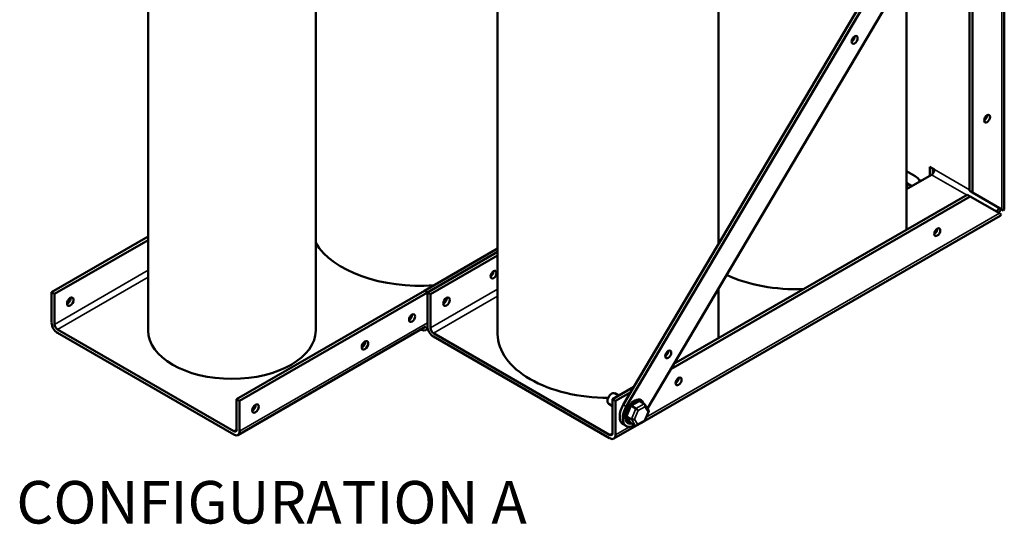
# Model space of a CAD drawing. Units: inches. Extents: x 2 to 86, y 1 to 67.
# Drawn here: x 52 to 66.8, y 40.3 to 47.9 of the extents above; entities that cross this region are included whole.
import ezdxf

# ---------------------------------------------------------------- set-up
doc = ezdxf.new("R2010")
doc.units = ezdxf.units.IN
doc.header["$LTSCALE"] = 4
doc.header["$MEASUREMENT"] = 0
for name, color, linetype, lineweight in [('Symbol (ANSI)', 7, 'Continuous', 25), ('Visible (ANSI)', 7, 'Continuous', 50), ('Visible Narrow (ANSI)', 7, 'Continuous', 35)]:
    doc.layers.add(name, color=color, linetype=linetype, lineweight=lineweight)
doc.styles.add('Note Text (ANSI)', font='tahoma.ttf')

msp = doc.modelspace()

# ---------------------------------------------------------------- linework, layer by layer
at = {"layer": 'Visible (ANSI)'}
for p, q in [((66.401, 51.093), (61.053, 42.058)), ((61.098, 42.032), (66.446, 51.067)), ((66.782, 50.995), (66.782, 45.013)), ((66.618, 50.791), (61.416, 42.002)), ((66.305, 50.261), (66.305, 45.252)), ((66.26, 45.278), (66.26, 50.185)), ((53.908, 48.932), (53.908, 43.176)), ((56.428, 48.932), (56.428, 43.176)), ((59.164, 48.837), (59.164, 43.124)), ((62.486, 48.837), (62.486, 44.478)), ((65.314, 48.588), (65.314, 44.757)), ((65.662, 45.638), (65.733, 45.597)), ((65.662, 45.505), (65.662, 45.638)), ((65.707, 45.612), (65.707, 45.536)), ((65.314, 45.572), (65.443, 45.498)), ((65.688, 45.52), (65.314, 45.304)), ((65.349, 45.324), (65.314, 45.344)), ((65.354, 45.373), (65.394, 45.35)), ((66.267, 45.194), (61.767, 42.596)), ((61.814, 42.675), (66.222, 45.22)), ((66.267, 45.194), (66.222, 45.22)), ((66.26, 45.278), (66.305, 45.252)), ((66.708, 44.94), (66.267, 45.194)), ((66.305, 45.252), (66.745, 44.998)), ((66.719, 44.903), (61.376, 41.818)), ((66.708, 44.94), (66.737, 44.923)), ((66.771, 44.983), (66.745, 44.998)), ((52.456, 43.752), (53.908, 44.59)), ((53.908, 44.538), (52.501, 43.726)), ((58.064, 43.776), (59.164, 44.41)), ((59.164, 44.359), (58.109, 43.75)), ((58.109, 43.75), (59.164, 44.359)), ((59.164, 44.307), (58.154, 43.724)), ((52.501, 43.726), (52.456, 43.752)), ((52.456, 43.295), (52.456, 43.752)), ((52.501, 43.726), (52.501, 43.269)), ((55.239, 42.145), (58.064, 43.775)), ((58.109, 43.75), (55.284, 42.119)), ((58.109, 43.75), (58.064, 43.776)), ((58.064, 43.775), (58.064, 43.776)), ((58.109, 43.241), (58.109, 43.75)), ((58.109, 43.75), (58.109, 43.241)), ((58.154, 43.724), (58.109, 43.75)), ((58.154, 43.215), (58.154, 43.724)), ((62.486, 43.809), (62.486, 43.124)), ((55.258, 41.604), (58.083, 43.235)), ((52.546, 43.191), (55.195, 41.662)), ((55.195, 41.61), (52.546, 43.14)), ((58.012, 43.194), (58.019, 43.189)), ((58.115, 43.202), (58.083, 43.183)), ((58.199, 43.138), (60.848, 41.608)), ((58.199, 43.086), (60.848, 41.556)), ((60.893, 42.143), (61.213, 42.328)), ((60.925, 42.232), (60.986, 42.197)), ((61.166, 42.249), (60.938, 42.117)), ((55.284, 42.119), (55.239, 42.145)), ((55.239, 41.688), (55.239, 42.145)), ((55.284, 42.119), (55.284, 41.662)), ((60.834, 42.075), (60.893, 42.041)), ((60.938, 42.117), (60.893, 42.143)), ((60.893, 41.634), (60.893, 42.143)), ((60.938, 41.608), (60.938, 42.117)), ((61.293, 42.114), (61.171, 42.049)), ((61.295, 42.115), (61.369, 42.073)), ((61.435, 41.972), (61.376, 42.066)), ((61.167, 42.044), (61.103, 41.888)), ((61.242, 42.005), (61.168, 42.047)), ((61.374, 41.812), (61.436, 41.962)), ((61.096, 41.74), (61.051, 41.766)), ((61.175, 41.842), (61.101, 41.884)), ((61.102, 41.882), (61.159, 41.791)), ((61.234, 41.746), (61.161, 41.789)), ((61.253, 41.747), (61.373, 41.811)), ((61.25, 41.746), (60.911, 41.55))]:
    msp.add_line(p, q, dxfattribs=at)
for centre, major_axis in [((64.532, 47.549), (0.032, 0.0554)), ((66.524, 46.363), (0.032, 0.0554)), ((65.774, 44.656), (0.032, 0.0554)), ((59.102, 44.018), (0.032, 0.0554)), ((52.738, 43.61), (-0.035, -0.0606)), ((58.395, 43.61), (0.035, 0.0606)), ((57.876, 43.363), (-0.032, -0.0554)), ((57.169, 42.954), (-0.035, -0.0606)), ((61.73, 42.817), (-0.032, -0.0554)), ((61.885, 42.411), (0.032, 0.0554)), ((55.521, 42.003), (-0.035, -0.0606))]:
    msp.add_ellipse(centre, major_axis=major_axis, ratio=0.57735, dxfattribs=at)
for centre, major_axis, ratio, start_param, end_param in [((64.487, 47.575), (0.032, 0.0554), 0.57735, 3.919209, 5.505569), ((66.479, 46.389), (0.032, 0.0554), 0.57735, 3.919209, 5.505569), ((65.443, 45.384), (0.07, -0.121), 0.57735, 1.53796, 2.356194), ((65.688, 45.572), (-0.0317, -0.055), 0.57735, 0.785398, 2.356194), ((65.354, 45.487), (0.07, -0.121), 0.57735, 5.086338, 5.497787), ((66.655, 45.013), (0.0317, 0.055), 0.57735, 4.080647, 5.235988), ((66.655, 45.013), (0.127, 0), 0.57735, 5.859154, 6.283185), ((66.655, 45.013), (-0.063, -0.11), 0.57735, 1.271052, 1.823477), ((66.655, 45.013), (0.064, -0.11), 0.57735, 0, 0.354615), ((63.653, 44.757), (1.661, 0), 0.57735, 6.216644, 6.283185), ((65.729, 44.682), (0.032, 0.0554), 0.57735, 3.919209, 5.505569), ((57.996, 44.809), (-1.661, 0), 0.57735, 0.335407, 1.697495), ((59.057, 44.044), (-0.032, -0.0554), 0.57735, 0.777616, 2.363977), ((59.057, 44.044), (0.032, 0.0554), 0.57735, 3.919209, 5.505569), ((63.653, 44.757), (-1.661, 0), 0.57735, 0.888773, 1.637337), ((52.693, 43.636), (0.035, 0.0606), 0.57735, 3.837975, 5.586803), ((58.35, 43.636), (-0.035, -0.0606), 0.57735, 0.696383, 2.44521), ((58.35, 43.636), (0.035, 0.0606), 0.57735, 3.837975, 5.586803), ((57.831, 43.388), (0.032, 0.0554), 0.57735, 3.919209, 5.505569), ((52.546, 43.243), (-0.064, 0.11), 0.57735, 0.785398, 2.356194), ((52.546, 43.243), (0.0318, -0.055), 0.57735, 3.926991, 5.497787), ((58.019, 43.293), (0.064, -0.11), 0.57735, 5.497787, 7.068583), ((58.199, 43.189), (-0.064, 0.11), 0.57735, 0.785398, 2.356194), ((55.168, 43.176), (1.26, 0), 0.57735, 3.141593, 6.283185), ((58.199, 43.189), (0.0318, -0.055), 0.57735, 3.926991, 5.497787), ((60.825, 43.124), (-1.661, 0), 0.57735, 0, 1.572162), ((60.825, 43.124), (1.661, 0), 0.57735, 6.216644, 6.283185), ((57.124, 42.98), (0.035, 0.0606), 0.57735, 3.837975, 5.586803), ((61.685, 42.843), (0.032, 0.0554), 0.57735, 3.919209, 5.505569), ((61.84, 42.437), (0.032, 0.0554), 0.57735, 3.919209, 5.505569), ((60.879, 42.153), (0.0452, 0.0784), 0.57735, 0, 3.141593), ((55.476, 42.029), (0.035, 0.0606), 0.57735, 3.837975, 5.586803), ((61.176, 41.982), (-0.125, -0.217), 0.57735, 4.693583, 6.283185), ((61.221, 41.956), (0.1, 0.173), 0.57735, 5.777498, 9.930465), ((61.356, 42.041), (0.0088, 0.0332), 0.700423, 4.525064, 6.09586), ((61.221, 41.956), (-0.125, -0.217), 0.57735, 4.693583, 7.078761), ((61.253, 41.986), (-0.0235, 0.0213), 0.246575, 3.85729, 5.428087), ((61.404, 41.965), (-0.0324, -0.0027), 0.548593, 2.23857, 3.416884), ((61.199, 41.855), (-0.0324, -0.0027), 0.548593, 0.667773, 2.23857), ((61.247, 41.778), (0.0088, 0.0332), 0.700423, 2.954267, 4.525064), ((61.35, 41.833), (-0.0235, 0.0213), 0.246575, 3.053627, 3.85729), ((55.195, 41.714), (0.0318, -0.055), 0.57735, 5.497787, 7.068583), ((55.195, 41.714), (0.064, -0.11), 0.57735, 5.497787, 7.068583), ((60.848, 41.66), (0.0318, -0.055), 0.57735, 5.497787, 7.068583), ((60.848, 41.66), (0.064, -0.11), 0.57735, 5.497787, 7.068583)]:
    msp.add_ellipse(centre, major_axis=major_axis, ratio=ratio, start_param=start_param, end_param=end_param, dxfattribs=at)
for points in [[(61.171, 42.049), (61.17, 42.048), (61.169, 42.048), (61.168, 42.047)], [(61.295, 42.115), (61.294, 42.115), (61.293, 42.114), (61.293, 42.114)], [(61.168, 42.047), (61.168, 42.046), (61.167, 42.045), (61.167, 42.044)], [(61.103, 41.888), (61.102, 41.886), (61.102, 41.885), (61.101, 41.884)], [(61.101, 41.884), (61.102, 41.883), (61.102, 41.883), (61.102, 41.882)], [(61.159, 41.791), (61.16, 41.79), (61.16, 41.79), (61.161, 41.789)]]:
    msp.add_open_spline(points, degree=3, dxfattribs=at)
at = {"layer": 'Visible Narrow (ANSI)'}
for p, q in [((66.745, 50.905), (66.745, 44.998)), ((65.688, 45.52), (66.215, 45.216)), ((66.26, 45.293), (65.733, 45.597)), ((65.354, 45.373), (65.314, 45.35)), ((66.708, 44.94), (61.399, 41.875)), ((52.501, 43.269), (53.908, 44.082)), ((52.546, 43.191), (53.908, 43.978)), ((59.164, 43.798), (58.154, 43.215)), ((58.199, 43.138), (59.164, 43.694)), ((55.284, 41.662), (58.109, 43.293)), ((61.098, 42.032), (61.053, 42.058)), ((61.369, 42.073), (61.242, 42.005)), ((61.242, 42.005), (61.175, 41.842)), ((61.22, 41.842), (61.275, 41.974)), ((61.275, 41.974), (61.377, 42.029)), ((61.425, 41.952), (61.371, 41.821)), ((61.377, 42.029), (61.425, 41.952)), ((61.175, 41.842), (61.234, 41.746)), ((61.268, 41.766), (61.22, 41.842)), ((61.371, 41.821), (61.268, 41.766)), ((55.195, 41.662), (55.239, 41.688)), ((60.893, 41.634), (60.848, 41.608)), ((61.145, 41.728), (60.938, 41.608))]:
    msp.add_line(p, q, dxfattribs=at)
for major_axis, start_param, end_param in [((0.089, 0.154), 0.245537, 1.254731), ((0.089, 0.154), 6.109555, 6.456815), ((0.089, 0.154), 1.292734, 2.301929), ((-0.089, -0.154), 5.481524, 6.490719)]:
    msp.add_ellipse((61.228, 41.952), major_axis=major_axis, ratio=0.57735, start_param=start_param, end_param=end_param, dxfattribs=at)

# ---------------------------------------------------------------- texts
at = {"layer": 'Symbol (ANSI)', "insert": (51.731, 40.913), "char_height": 0.64, "width": 8.94195, "attachment_point": 1, "line_spacing_factor": 1.476378, "style": 'Note Text (ANSI)'}
msp.add_mtext('\\fArial|b1|i0;{\\H0.6400; CONFIGURATION A }\\fCalibri|b0|i0;{\\H0.4400;\\P}', dxfattribs=at)

doc.saveas('drawing.dxf')
